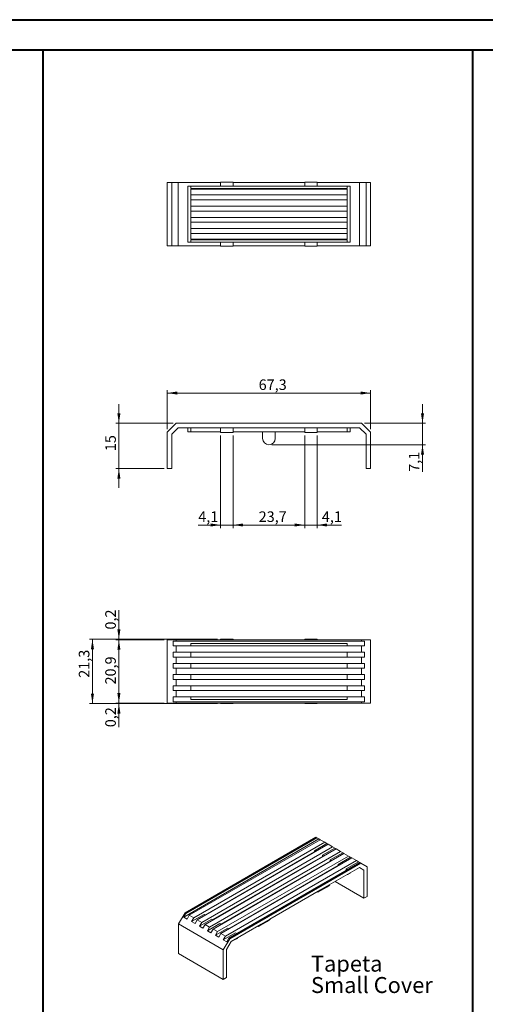
# Model space of a CAD drawing. Units: millimetres. Extents: x -18 to 841, y -1 to 593.
# Drawn here: x 411 to 565, y 267 to 593 of the extents above; entities that cross this region are included whole.
import ezdxf

# ---------------------------------------------------------------- set-up
doc = ezdxf.new("R2010")
doc.units = ezdxf.units.MM
doc.styles.add('SLDTEXTSTYLE0', font='TXT', dxfattribs={"width": 0.75})
doc.dimstyles.new('SLDDIMSTYLE0', dxfattribs={"dimtxt": 3.5, "dimasz": 3.302, "dimexe": 0, "dimexo": 0.0625, "dimgap": 0.875, "dimtad": 1, "dimdec": 1, "dimrnd": 1e-09, "dimzin": 12, "dimdsep": 46, "dimtxsty": 'SLDTEXTSTYLE0', "dimsah": 1, "dimcen": 0.09, "dimadec": 0, "dimazin": 3, "dimtfac": 1, "dimtdec": 1, "dimtofl": 0, "dimtmove": 0, "dimatfit": 3, "dimfxl": 1, "dimfrac": 2, "dimtolj": 1, "dimtzin": 12, "dimarcsym": 0})
doc.dimstyles.new('SLDDIMSTYLE4', dxfattribs={"dimtxt": 3.5, "dimasz": 3.302, "dimexe": 0, "dimexo": 0.0625, "dimgap": 0.875, "dimtad": 1, "dimdec": 6, "dimrnd": 1e-09, "dimzin": 12, "dimdsep": 46, "dimtxsty": 'SLDTEXTSTYLE0', "dimsah": 1, "dimcen": 0.09, "dimadec": 0, "dimazin": 3, "dimtfac": 1, "dimtmove": 0, "dimatfit": 0, "dimfxl": 1, "dimfrac": 2, "dimtolj": 1, "dimtzin": 12, "dimarcsym": 0})
doc.dimstyles.new('SLDDIMSTYLE6', dxfattribs={"dimtxt": 3.5, "dimasz": 3.302, "dimexe": 0, "dimexo": 0.0625, "dimgap": 0.875, "dimtad": 1, "dimdec": 1, "dimrnd": 1e-09, "dimzin": 12, "dimdsep": 46, "dimtxsty": 'SLDTEXTSTYLE0', "dimsah": 1, "dimcen": 0.09, "dimadec": 0, "dimazin": 3, "dimtfac": 1, "dimtdec": 1, "dimtmove": 0, "dimatfit": 0, "dimfxl": 1, "dimfrac": 2, "dimtolj": 1, "dimtzin": 12, "dimarcsym": 0})
doc.dimstyles.new('SLDDIMSTYLE7', dxfattribs={"dimtxt": 3.5, "dimasz": 3.302, "dimexe": 0, "dimexo": 0.0625, "dimgap": 0.875, "dimtad": 1, "dimdec": 1, "dimrnd": 1e-09, "dimdsep": 46, "dimtxsty": 'SLDTEXTSTYLE0', "dimsah": 1, "dimcen": 0.09, "dimadec": 0, "dimazin": 2, "dimtfac": 1, "dimtdec": 1, "dimtmove": 0, "dimatfit": 0, "dimfxl": 1, "dimfrac": 2, "dimtolj": 1, "dimtzin": 12, "dimarcsym": 0})

# ---------------------------------------------------------------- blocks, each defined once
blk = doc.blocks.new('SW_NOTE_7')
at = {"color": 0, "linetype": 'Continuous', "lineweight": 0, "attachment_point": 1, "style": 'SLDTEXTSTYLE0'}
for s, insert, char_height in [('Tapeta', (0, 6.82), 5.292), ('Small Cover', (0, -0.26), 5.2917)]:
    blk.add_mtext(s, dxfattribs=dict(at, insert=insert, char_height=char_height))
blk = doc.blocks.new('_D_58')
at = {"color": 7, "linetype": 'Continuous', "lineweight": 0}
for p, q in [((460.06, 457.63), (460.06, 470.63)), ((460.06, 469.63), (527.36, 469.63)), ((527.36, 457.63), (527.36, 470.63))]:
    blk.add_line(p, q, dxfattribs=at)
for points in [[(460.06, 469.63), (463.36, 469.12), (463.36, 470.13)], [(527.36, 469.63), (524.06, 470.13), (524.06, 469.12)]]:
    blk.add_solid(points, dxfattribs=at)
at = {"color": 7, "linetype": 'Continuous', "lineweight": 0, "insert": (490.32, 474.14), "char_height": 3.5, "attachment_point": 1, "style": 'SLDTEXTSTYLE0'}
blk.add_mtext('67,3', dxfattribs=at)
blk = doc.blocks.new('_D_59')
at = {"color": 7, "linetype": 'Continuous', "lineweight": 0}
for p, q in [((444.06, 459.63), (444.06, 465.98)), ((462.06, 459.63), (443.06, 459.63)), ((444.06, 459.63), (444.06, 444.63)), ((459.06, 444.63), (443.06, 444.63)), ((444.06, 444.63), (444.06, 438.28))]:
    blk.add_line(p, q, dxfattribs=at)
for points in [[(444.06, 459.63), (444.57, 462.93), (443.55, 462.93)], [(444.06, 444.63), (443.55, 441.32), (444.57, 441.32)]]:
    blk.add_solid(points, dxfattribs=at)
at = {"color": 7, "linetype": 'Continuous', "lineweight": 0, "insert": (439.55, 450.4), "char_height": 3.5, "attachment_point": 1, "rotation": 90, "style": 'SLDTEXTSTYLE0'}
blk.add_mtext('15', dxfattribs=at)
blk = doc.blocks.new('_D_60')
at = {"color": 7, "linetype": 'Continuous', "lineweight": 0}
for p, q in [((477.74, 455.6), (477.74, 424.95)), ((481.86, 455.6), (481.86, 424.95)), ((477.74, 425.95), (470.33, 425.95)), ((477.74, 425.95), (481.86, 425.95)), ((481.86, 425.95), (488.21, 425.95))]:
    blk.add_line(p, q, dxfattribs=at)
for points in [[(477.74, 425.95), (474.44, 426.46), (474.44, 425.45)], [(481.86, 425.95), (485.16, 425.45), (485.16, 426.46)]]:
    blk.add_solid(points, dxfattribs=at)
at = {"color": 7, "linetype": 'Continuous', "lineweight": 0, "insert": (470.33, 430.47), "char_height": 3.5, "attachment_point": 1, "style": 'SLDTEXTSTYLE0'}
blk.add_mtext('4,1', dxfattribs=at)
blk = doc.blocks.new('_D_61')
at = {"color": 7, "linetype": 'Continuous', "lineweight": 0}
for p, q in [((481.86, 455.6), (481.86, 424.95)), ((505.56, 455.6), (505.56, 424.95)), ((481.86, 425.95), (505.56, 425.95))]:
    blk.add_line(p, q, dxfattribs=at)
for points in [[(481.86, 425.95), (485.16, 425.45), (485.16, 426.46)], [(505.56, 425.95), (502.26, 426.46), (502.26, 425.45)]]:
    blk.add_solid(points, dxfattribs=at)
at = {"color": 7, "linetype": 'Continuous', "lineweight": 0, "insert": (490.32, 430.47), "char_height": 3.5, "attachment_point": 1, "style": 'SLDTEXTSTYLE0'}
blk.add_mtext('23,7', dxfattribs=at)
blk = doc.blocks.new('_D_62')
at = {"color": 7, "linetype": 'Continuous', "lineweight": 0}
for p, q in [((505.56, 455.6), (505.56, 424.95)), ((509.68, 455.6), (509.68, 424.95)), ((505.56, 425.95), (499.21, 425.95)), ((505.56, 425.95), (509.68, 425.95)), ((509.68, 425.95), (517.7, 425.95))]:
    blk.add_line(p, q, dxfattribs=at)
for points in [[(505.56, 425.95), (502.26, 426.46), (502.26, 425.45)], [(509.68, 425.95), (512.98, 425.45), (512.98, 426.46)]]:
    blk.add_solid(points, dxfattribs=at)
at = {"color": 7, "linetype": 'Continuous', "lineweight": 0, "insert": (511.23, 430.47), "char_height": 3.5, "attachment_point": 1, "style": 'SLDTEXTSTYLE0'}
blk.add_mtext('4,1', dxfattribs=at)
blk = doc.blocks.new('_D_63')
at = {"color": 7, "linetype": 'Continuous', "lineweight": 0}
for p, q in [((544.53, 459.63), (544.53, 465.98)), ((525.36, 459.63), (545.53, 459.63)), ((544.53, 459.63), (544.53, 452.51)), ((494.71, 452.51), (545.53, 452.51)), ((544.53, 452.51), (544.53, 443.56))]:
    blk.add_line(p, q, dxfattribs=at)
for points in [[(544.53, 459.63), (545.04, 462.93), (544.02, 462.93)], [(544.53, 452.51), (544.02, 449.2), (545.04, 449.2)]]:
    blk.add_solid(points, dxfattribs=at)
at = {"color": 7, "linetype": 'Continuous', "lineweight": 0, "insert": (540.02, 443.56), "char_height": 3.5, "attachment_point": 1, "rotation": 90, "style": 'SLDTEXTSTYLE0'}
blk.add_mtext('7,1', dxfattribs=at)
blk = doc.blocks.new('_D_64')
at = {"color": 7, "linetype": 'Continuous', "lineweight": 0}
for p, q in [((459.06, 387.95), (443.06, 387.95)), ((444.06, 387.95), (444.06, 367.03)), ((459.06, 367.03), (443.06, 367.03))]:
    blk.add_line(p, q, dxfattribs=at)
for points in [[(444.06, 387.95), (443.55, 384.65), (444.57, 384.65)], [(444.06, 367.03), (444.57, 370.33), (443.55, 370.33)]]:
    blk.add_solid(points, dxfattribs=at)
at = {"color": 7, "linetype": 'Continuous', "lineweight": 0, "insert": (439.55, 373.18), "char_height": 3.5, "attachment_point": 1, "rotation": 90, "style": 'SLDTEXTSTYLE0'}
blk.add_mtext('20,9', dxfattribs=at)
blk = doc.blocks.new('_D_65')
at = {"color": 7, "linetype": 'Continuous', "lineweight": 0}
for p, q in [((444.06, 388.12), (444.06, 397.82)), ((476.74, 388.12), (443.06, 388.12)), ((459.06, 387.95), (443.06, 387.95)), ((444.06, 388.12), (444.06, 387.95)), ((444.06, 387.95), (444.06, 381.6))]:
    blk.add_line(p, q, dxfattribs=at)
for points in [[(444.06, 388.12), (444.57, 391.42), (443.55, 391.42)], [(444.06, 387.95), (443.55, 384.65), (444.57, 384.65)]]:
    blk.add_solid(points, dxfattribs=at)
at = {"color": 7, "linetype": 'Continuous', "lineweight": 0, "insert": (439.55, 391.35), "char_height": 3.5, "attachment_point": 1, "rotation": 90, "style": 'SLDTEXTSTYLE0'}
blk.add_mtext('0,2', dxfattribs=at)
blk = doc.blocks.new('_D_66')
at = {"color": 7, "linetype": 'Continuous', "lineweight": 0}
for p, q in [((444.06, 367.03), (444.06, 373.38)), ((459.06, 367.03), (443.06, 367.03)), ((476.74, 366.86), (443.06, 366.86)), ((444.06, 367.03), (444.06, 366.86)), ((444.06, 366.86), (444.06, 359.03))]:
    blk.add_line(p, q, dxfattribs=at)
for points in [[(444.06, 367.03), (444.57, 370.33), (443.55, 370.33)], [(444.06, 366.86), (443.55, 363.56), (444.57, 363.56)]]:
    blk.add_solid(points, dxfattribs=at)
at = {"color": 7, "linetype": 'Continuous', "lineweight": 0, "insert": (439.55, 359.03), "char_height": 3.5, "attachment_point": 1, "rotation": 90, "style": 'SLDTEXTSTYLE0'}
blk.add_mtext('0,2', dxfattribs=at)
blk = doc.blocks.new('_D_67')
at = {"color": 7, "linetype": 'Continuous', "lineweight": 0}
for p, q in [((476.74, 388.12), (434.31, 388.12)), ((435.31, 366.86), (435.31, 388.12)), ((476.74, 366.86), (434.31, 366.86))]:
    blk.add_line(p, q, dxfattribs=at)
for points in [[(435.31, 388.12), (434.8, 384.82), (435.82, 384.82)], [(435.31, 366.86), (435.82, 370.16), (434.8, 370.16)]]:
    blk.add_solid(points, dxfattribs=at)
at = {"color": 7, "linetype": 'Continuous', "lineweight": 0, "insert": (430.8, 375.39), "char_height": 3.5, "attachment_point": 1, "rotation": 90, "style": 'SLDTEXTSTYLE0'}
blk.add_mtext('21,3', dxfattribs=at)

msp = doc.modelspace()

# ---------------------------------------------------------------- linework, layer by layer
at = {"color": 7, "linetype": 'Continuous', "lineweight": 40}
for p, q in [((-18.1301422, 593.1838059), (841.1361664, 593.1838059)), ((6.8698578, 583.1838059), (831.1361664, 583.1838059)), ((419.0030121, 9.1838059), (419.0030121, 583.1838059)), ((561.2346079, 254.5579068), (561.2346079, 583.1838059))]:
    msp.add_line(p, q, dxfattribs=at)
at = {"color": 7, "linetype": 'Continuous', "lineweight": 15}
for p, q in [((460.0597129, 518.3702594), (460.0597129, 539.2902594)), ((460.0597129, 539.2902594), (461.5597129, 539.2902594)), ((461.5597129, 518.3702594), (461.5597129, 539.2902594)), ((461.5597129, 539.2902594), (463.6810332, 539.2902594)), ((463.6810332, 518.3702594), (463.6810332, 539.2902594)), ((463.6810332, 539.2902594), (477.7397129, 539.2902594)), ((466.8547129, 538.0802594), (466.8547129, 519.5802594)), ((467.8547129, 538.0802594), (466.8547129, 538.0802594)), ((467.8547129, 538.0802594), (467.8547129, 537.2704073)), ((477.7397129, 538.0802594), (467.8547129, 538.0802594)), ((477.7397129, 539.4602594), (477.7397129, 538.0802594)), ((477.7397129, 539.4602594), (481.8597129, 539.4602594)), ((477.7397129, 538.0802594), (481.8597129, 538.0802594)), ((481.8597129, 539.4602594), (481.8597129, 538.0802594)), ((481.8597129, 539.2902594), (505.5597129, 539.2902594)), ((505.5597129, 538.0802594), (481.8597129, 538.0802594)), ((509.6797129, 539.4602594), (505.5597129, 539.4602594)), ((505.5597129, 539.4602594), (505.5597129, 538.0802594)), ((509.6797129, 538.0802594), (505.5597129, 538.0802594)), ((509.6797129, 539.4602594), (509.6797129, 538.0802594)), ((509.6797129, 539.2902594), (523.7383926, 539.2902594)), ((519.5667724, 538.0802594), (509.6797129, 538.0802594)), ((519.5667724, 537.2704073), (519.5667724, 538.0802594)), ((520.5647129, 538.0802594), (519.5667724, 538.0802594)), ((520.5647129, 519.5802594), (520.5647129, 538.0802594)), ((523.7383926, 518.3702594), (523.7383926, 539.2902594)), ((523.7383926, 539.2902594), (525.8597129, 539.2902594)), ((525.8597129, 518.3702594), (525.8597129, 539.2902594)), ((525.8597129, 539.2902594), (527.3597129, 539.2902594)), ((527.3597129, 518.3702594), (527.3597129, 539.2902594)), ((467.8547129, 537.2704073), (519.5667724, 537.2704073)), ((519.5647129, 537.0802594), (467.8547129, 537.0802594)), ((467.8547129, 537.0802594), (467.8547129, 520.5802594)), ((519.5647129, 535.1704073), (467.8547129, 535.1704073)), ((519.5647129, 535.1704073), (519.5647129, 537.0802594)), ((519.5667724, 535.1704073), (519.5647129, 535.1704073)), ((519.5667724, 533.5704073), (519.5667724, 535.1704073)), ((467.8547129, 533.5704073), (519.5647129, 533.5704073)), ((519.5647129, 531.4704073), (467.8547129, 531.4704073)), ((519.5647129, 531.4704073), (519.5647129, 533.5704073)), ((519.5647129, 533.5704073), (519.5667724, 533.5704073)), ((519.5667724, 531.4704073), (519.5647129, 531.4704073)), ((519.5667724, 529.8704073), (519.5667724, 531.4704073)), ((467.8547129, 529.8704073), (519.5647129, 529.8704073)), ((519.5647129, 527.7704073), (519.5647129, 529.8704073)), ((519.5647129, 529.8704073), (519.5667724, 529.8704073)), ((519.5647129, 527.7704073), (467.8547129, 527.7704073)), ((467.8547129, 526.1704073), (519.5647129, 526.1704073)), ((519.5667724, 527.7704073), (519.5647129, 527.7704073)), ((519.5647129, 524.0704073), (519.5647129, 526.1704073)), ((519.5647129, 526.1704073), (519.5667724, 526.1704073)), ((519.5667724, 526.1704073), (519.5667724, 527.7704073)), ((519.5647129, 524.0704073), (467.8547129, 524.0704073)), ((467.8547129, 522.4704073), (519.5647129, 522.4704073)), ((519.5667724, 524.0704073), (519.5647129, 524.0704073)), ((519.5647129, 520.5802594), (519.5647129, 522.4704073)), ((519.5647129, 522.4704073), (519.5667724, 522.4704073)), ((519.5667724, 522.4704073), (519.5667724, 524.0704073)), ((460.0597129, 518.3702594), (461.5597129, 518.3702594)), ((461.5597129, 518.3702594), (463.6810332, 518.3702594)), ((463.6810332, 518.3702594), (477.7397129, 518.3702594)), ((466.8547129, 519.5802594), (467.8547129, 519.5802594)), ((467.8547129, 520.5802594), (491.6097129, 520.5802594)), ((467.8547129, 520.3702594), (467.8547129, 519.5802594)), ((491.6097129, 520.3702594), (467.8547129, 520.3702594)), ((467.8547129, 519.5802594), (467.8547129, 519.5604073)), ((467.8547129, 519.5604073), (477.7397129, 519.5604073)), ((481.8597129, 519.5604073), (477.7397129, 519.5604073)), ((477.7397129, 518.2002594), (477.7397129, 519.5604073)), ((477.7397129, 518.2002594), (481.8597129, 518.2002594)), ((481.8597129, 518.2002594), (481.8597129, 519.5604073)), ((481.8597129, 519.5604073), (505.5597129, 519.5604073)), ((481.8597129, 518.3702594), (505.5597129, 518.3702594)), ((491.6097129, 520.5802594), (495.8097129, 520.5802594)), ((491.6097129, 520.5802594), (491.6097129, 520.3702594)), ((491.6097129, 520.3702594), (495.8097129, 520.3702594)), ((495.8097129, 520.5802594), (495.8097129, 520.3702594)), ((495.8097129, 520.5802594), (519.5647129, 520.5802594)), ((519.5667724, 520.3702594), (495.8097129, 520.3702594)), ((505.5597129, 518.2002594), (505.5597129, 519.5604073)), ((505.5597129, 519.5604073), (509.6797129, 519.5604073)), ((509.6797129, 518.2002594), (505.5597129, 518.2002594)), ((509.6797129, 518.2002594), (509.6797129, 519.5604073)), ((509.6797129, 519.5604073), (519.5667724, 519.5604073)), ((509.6797129, 518.3702594), (523.7383926, 518.3702594)), ((519.5667724, 519.5802594), (519.5667724, 520.3702594)), ((519.5667724, 519.5802594), (520.5647129, 519.5802594)), ((519.5667724, 519.5604073), (519.5667724, 519.5802594)), ((523.7383926, 518.3702594), (525.8597129, 518.3702594)), ((525.8597129, 518.3702594), (527.3597129, 518.3702594)), ((463.0597129, 459.6268737), (460.0597129, 456.6268737)), ((524.3597129, 459.6268737), (463.0597129, 459.6268737)), ((527.3597129, 456.6268737), (524.3597129, 459.6268737)), ((460.0597129, 456.6268737), (460.0597129, 444.6268737)), ((461.5597129, 456.0055533), (463.6810332, 458.1268737)), ((463.6810332, 458.1268737), (477.7397129, 458.1268737)), ((466.8547129, 456.7568737), (466.8547129, 458.1268737)), ((467.8547129, 456.7568737), (466.8547129, 456.7568737)), ((467.8547129, 456.7568737), (467.8547129, 458.1268737)), ((467.8547129, 456.7568737), (477.7397129, 456.7568737)), ((477.7397129, 458.1268737), (481.8597129, 458.1268737)), ((477.7397129, 458.1268737), (477.7397129, 456.6045723)), ((477.7397129, 456.6045723), (481.8597129, 456.6045723)), ((481.8597129, 458.1268737), (481.8597129, 456.6045723)), ((481.8597129, 458.1268737), (505.5597129, 458.1268737)), ((481.8597129, 456.7568737), (505.5597129, 456.7568737)), ((491.6097129, 456.7568737), (491.6097129, 454.6068737)), ((495.8097129, 454.6068737), (495.8097129, 456.7568737)), ((505.5597129, 458.1268737), (505.5597129, 456.6045723)), ((509.6797129, 458.1268737), (505.5597129, 458.1268737)), ((509.6797129, 456.6045723), (505.5597129, 456.6045723)), ((509.6797129, 458.1268737), (509.6797129, 456.6045723)), ((509.6797129, 458.1268737), (523.7383926, 458.1268737)), ((509.6797129, 456.7568737), (519.5667724, 456.7568737)), ((519.5667724, 456.7568737), (519.5667724, 458.1268737)), ((520.5647129, 456.7568737), (519.5667724, 456.7568737)), ((520.5647129, 456.7568737), (520.5647129, 458.1268737)), ((523.7383926, 458.1268737), (525.8597129, 456.0055533)), ((527.3597129, 444.6268737), (527.3597129, 456.6268737)), ((461.5597129, 444.6268737), (461.5597129, 456.0055533)), ((525.8597129, 456.0055533), (525.8597129, 444.6268737)), ((460.0597129, 444.6268737), (461.5597129, 444.6268737)), ((525.8597129, 444.6268737), (527.3597129, 444.6268737)), ((460.0597129, 387.9500726), (460.0597129, 367.0300726)), ((463.0597129, 387.9500726), (460.0597129, 387.9500726)), ((463.0597129, 387.9500726), (463.0597129, 387.5499248)), ((524.3597129, 387.9500726), (463.0597129, 387.9500726)), ((477.7397129, 388.1200726), (481.8597129, 388.1200726)), ((477.7397129, 387.9500726), (477.7397129, 388.1200726)), ((481.8597129, 387.9500726), (481.8597129, 388.1200726)), ((509.6797129, 388.1200726), (505.5597129, 388.1200726)), ((505.5597129, 387.9500726), (505.5597129, 388.1200726)), ((509.6797129, 387.9500726), (509.6797129, 388.1200726)), ((524.3597129, 387.9500726), (524.3597129, 387.5499248)), ((527.3597129, 387.9500726), (524.3597129, 387.9500726)), ((527.3597129, 387.9500726), (527.3597129, 367.0300726)), ((463.0597129, 387.5499248), (462.0597129, 387.5499248)), ((462.0597129, 387.5499248), (462.0597129, 385.9499248)), ((462.0597129, 385.9499248), (463.0597129, 385.9499248)), ((524.3597129, 387.5499248), (463.0597129, 387.5499248)), ((463.0597129, 385.9499248), (463.0597129, 383.8499248)), ((463.0597129, 385.9499248), (524.3597129, 385.9499248)), ((467.8547129, 386.7599248), (519.5667724, 386.7599248)), ((467.8547129, 385.9500726), (467.8547129, 386.7599248)), ((519.5667724, 385.9500726), (467.8547129, 385.9500726)), ((519.5667724, 386.7599248), (519.5667724, 385.9500726)), ((525.3597129, 387.5499248), (524.3597129, 387.5499248)), ((524.3597129, 385.9499248), (524.3597129, 383.8499248)), ((524.3597129, 385.9499248), (525.3597129, 385.9499248)), ((525.3597129, 385.9499248), (525.3597129, 387.5499248)), ((463.0597129, 383.8499248), (462.0597129, 383.8499248)), ((462.0597129, 383.8499248), (462.0597129, 382.2499248)), ((462.0597129, 382.2499248), (463.0597129, 382.2499248)), ((524.3597129, 383.8499248), (463.0597129, 383.8499248)), ((463.0597129, 382.2499248), (463.0597129, 380.1499248)), ((463.0597129, 382.2499248), (524.3597129, 382.2499248)), ((467.8547129, 382.2499248), (467.8547129, 383.8499248)), ((519.5667724, 383.8499248), (519.5667724, 382.2499248)), ((525.3597129, 383.8499248), (524.3597129, 383.8499248)), ((524.3597129, 382.2499248), (524.3597129, 380.1499248)), ((524.3597129, 382.2499248), (525.3597129, 382.2499248)), ((525.3597129, 382.2499248), (525.3597129, 383.8499248)), ((463.0597129, 380.1499248), (462.0597129, 380.1499248)), ((462.0597129, 380.1499248), (462.0597129, 378.5499248)), ((462.0597129, 378.5499248), (463.0597129, 378.5499248)), ((524.3597129, 380.1499248), (463.0597129, 380.1499248)), ((463.0597129, 378.5499248), (463.0597129, 376.4499248)), ((463.0597129, 378.5499248), (524.3597129, 378.5499248)), ((467.8547129, 378.5499248), (467.8547129, 380.1499248)), ((519.5667724, 380.1499248), (519.5667724, 378.5499248)), ((525.3597129, 380.1499248), (524.3597129, 380.1499248)), ((524.3597129, 378.5499248), (524.3597129, 376.4499248)), ((524.3597129, 378.5499248), (525.3597129, 378.5499248)), ((525.3597129, 378.5499248), (525.3597129, 380.1499248)), ((463.0597129, 376.4499248), (462.0597129, 376.4499248)), ((462.0597129, 376.4499248), (462.0597129, 374.8499248)), ((462.0597129, 374.8499248), (463.0597129, 374.8499248)), ((524.3597129, 376.4499248), (463.0597129, 376.4499248)), ((463.0597129, 374.8499248), (463.0597129, 372.7499248)), ((463.0597129, 374.8499248), (524.3597129, 374.8499248)), ((467.8547129, 374.8499248), (467.8547129, 376.4499248)), ((519.5667724, 376.4499248), (519.5667724, 374.8499248)), ((525.3597129, 376.4499248), (524.3597129, 376.4499248)), ((524.3597129, 374.8499248), (524.3597129, 372.7499248)), ((524.3597129, 374.8499248), (525.3597129, 374.8499248)), ((525.3597129, 374.8499248), (525.3597129, 376.4499248)), ((463.0597129, 372.7499248), (462.0597129, 372.7499248)), ((462.0597129, 372.7499248), (462.0597129, 371.1499248)), ((524.3597129, 372.7499248), (463.0597129, 372.7499248)), ((467.8547129, 371.1499248), (467.8547129, 372.7499248)), ((519.5667724, 372.7499248), (519.5667724, 371.1499248)), ((525.3597129, 372.7499248), (524.3597129, 372.7499248)), ((525.3597129, 371.1499248), (525.3597129, 372.7499248)), ((462.0597129, 371.1499248), (463.0597129, 371.1499248)), ((463.0597129, 369.0499248), (462.0597129, 369.0499248)), ((462.0597129, 369.0499248), (462.0597129, 367.4499248)), ((463.0597129, 371.1499248), (463.0597129, 369.0499248)), ((463.0597129, 371.1499248), (524.3597129, 371.1499248)), ((524.3597129, 369.0499248), (463.0597129, 369.0499248)), ((467.8547129, 368.2400726), (467.8547129, 369.0499248)), ((519.5667724, 368.2400726), (467.8547129, 368.2400726)), ((519.5667724, 369.0499248), (519.5667724, 368.2400726)), ((524.3597129, 371.1499248), (524.3597129, 369.0499248)), ((524.3597129, 371.1499248), (525.3597129, 371.1499248)), ((525.3597129, 369.0499248), (524.3597129, 369.0499248)), ((525.3597129, 367.4499248), (525.3597129, 369.0499248)), ((463.0597129, 367.0300726), (460.0597129, 367.0300726)), ((462.0597129, 367.4499248), (463.0597129, 367.4499248)), ((463.0597129, 367.4499248), (463.0597129, 367.0300726)), ((463.0597129, 367.4499248), (524.3597129, 367.4499248)), ((524.3597129, 367.0300726), (463.0597129, 367.0300726)), ((477.7397129, 367.0300726), (477.7397129, 366.8600726)), ((477.7397129, 366.8600726), (481.8597129, 366.8600726)), ((481.8597129, 367.0300726), (481.8597129, 366.8600726)), ((505.5597129, 367.0300726), (505.5597129, 366.8600726)), ((509.6797129, 366.8600726), (505.5597129, 366.8600726)), ((509.6797129, 367.0300726), (509.6797129, 366.8600726)), ((524.3597129, 367.4499248), (524.3597129, 367.0300726)), ((524.3597129, 367.4499248), (525.3597129, 367.4499248)), ((527.3597129, 367.0300726), (524.3597129, 367.0300726)), ((509.2886302, 322.6166666), (465.9429846, 297.593758)), ((509.2886302, 322.6166666), (509.5715775, 322.4533247)), ((465.518825, 296.2056712), (510.2786843, 322.0449879)), ((509.5715775, 322.4533247), (466.2259318, 297.430416)), ((467.3573026, 296.7772896), (510.7029483, 321.8001982)), ((512.1878726, 320.9429697), (468.8422269, 295.920061)), ((469.9735977, 295.2669345), (513.3192434, 320.2898432)), ((514.8041677, 319.4326147), (471.458522, 294.409706)), ((508.7987518, 318.1699311), (512.8949794, 320.5346329)), ((510.2786843, 322.0449879), (509.5715775, 322.4533247)), ((510.7028334, 321.8001318), (510.2786843, 322.0449879)), ((510.7029483, 321.8001982), (512.1878726, 320.9429697)), ((512.8949794, 320.5346329), (512.1878726, 320.9429697)), ((513.3191285, 320.2897768), (512.8949794, 320.5346329)), ((513.3192434, 320.2898432), (514.8041677, 319.4326147)), ((515.5112744, 319.0242779), (514.8041677, 319.4326147)), ((472.5864148, 296.8567235), (508.7972956, 317.76082)), ((472.5898928, 293.7565795), (515.9355385, 318.7794882)), ((517.4204628, 317.9222596), (474.0748171, 292.899351)), ((475.2027098, 295.3463685), (511.4135906, 316.250465)), ((475.2061879, 292.2462245), (518.5518336, 317.2691332)), ((520.0367578, 316.4119046), (476.6911122, 291.388996)), ((507.8284018, 317.2014895), (507.8989401, 317.1607687)), ((508.7972956, 317.76082), (508.7972956, 317.6793782)), ((508.7987518, 317.6802189), (508.7987518, 318.1699311)), ((508.7987518, 318.1699311), (509.2229009, 317.925075)), ((511.4135906, 316.250465), (511.4135906, 316.1690232)), ((511.4150469, 316.6595761), (515.5112744, 319.0242779)), ((511.4150469, 316.1698639), (511.4150469, 316.6595761)), ((511.4150469, 316.6595761), (511.839196, 316.41472)), ((514.031342, 315.1492211), (518.1275695, 317.5139229)), ((515.9354236, 318.7794218), (515.5112744, 319.0242779)), ((515.9355385, 318.7794882), (517.4204628, 317.9222596)), ((518.1275695, 317.5139229), (517.4204628, 317.9222596)), ((518.5517187, 317.2690668), (518.1275695, 317.5139229)), ((518.5518336, 317.2691332), (520.0367578, 316.4119046)), ((520.7438646, 316.0035679), (520.0367578, 316.4119046)), ((477.8190049, 293.8360135), (514.0298857, 314.74011)), ((477.822483, 290.7358695), (521.1681287, 315.7587782)), ((522.6530529, 314.9015496), (479.3074072, 289.878641)), ((480.4353, 292.3256584), (516.6461808, 313.229755)), ((480.4387781, 289.2255145), (523.7844238, 314.2484231)), ((524.0813041, 314.0770378), (480.7356584, 289.0541292)), ((510.3492904, 315.6360575), (510.3492904, 315.5546158)), ((510.4446969, 315.6911345), (510.5152352, 315.6504137)), ((513.060992, 314.1807795), (513.1315303, 314.1400586)), ((514.0298857, 314.74011), (514.0298857, 314.6586682)), ((514.031342, 314.6595089), (514.031342, 315.1492211)), ((514.031342, 315.1492211), (514.4554911, 314.904365)), ((516.6461808, 313.229755), (516.6461808, 313.1483132)), ((516.6476371, 313.6388661), (520.7438646, 316.0035679)), ((516.6476371, 313.1491539), (516.6476371, 313.6388661)), ((516.6476371, 313.6388661), (517.0717862, 313.39401)), ((519.2639322, 312.1285111), (523.3601597, 314.4932129)), ((521.1680138, 315.7587118), (520.7438646, 316.0035679)), ((521.1681287, 315.7587782), (522.6530529, 314.9015496)), ((523.3601597, 314.4932129), (522.6530529, 314.9015496)), ((523.7843088, 314.2483568), (523.3601597, 314.4932129)), ((523.7844238, 314.2484231), (524.0813041, 314.0770378)), ((526.2026244, 312.8520275), (524.0813041, 314.0770378)), ((526.2026244, 303.0535378), (526.2026244, 312.8520275)), ((510.3492904, 312.6153475), (510.3492904, 312.5339058)), ((511.5499249, 310.287749), (511.6204631, 310.2470281)), ((513.7009766, 306.859791), (523.6419643, 312.5986011)), ((515.6772871, 312.6704245), (515.7478254, 312.6297036)), ((519.2639322, 312.1285111), (519.6880813, 311.883655)), ((519.2639322, 311.6387989), (519.2639322, 312.1285111)), ((519.7232896, 310.3363983), (519.8365841, 310.2709948)), ((520.5422347, 310.6783582), (519.8365841, 310.2709948)), ((519.8365841, 310.2709948), (519.8365841, 310.4018019)), ((520.5422347, 310.6783582), (520.5422347, 310.8091653)), ((523.6417205, 312.5984603), (525.1419643, 311.732388)), ((523.6419643, 312.5986011), (525.1419643, 311.732388)), ((525.1419643, 311.732388), (525.1419643, 302.4412317)), ((490.6634376, 307.2109249), (490.6634376, 307.2923666)), ((510.7876966, 305.1779903), (513.7009766, 306.859791)), ((513.8211847, 306.7903963), (510.9079048, 305.1085956)), ((513.8211847, 306.7903963), (512.8453774, 306.1106967)), ((513.7009766, 306.859791), (513.8211847, 306.7903963)), ((515.5944711, 307.9528822), (525.1419643, 302.4412317)), ((487.5450967, 305.4921868), (487.5450967, 305.410745)), ((487.6935891, 305.5779096), (487.6935891, 305.4964678)), ((494.0292659, 295.5035542), (510.7876966, 305.1779903)), ((512.8453774, 306.1106967), (509.9320974, 304.428896)), ((510.9079048, 305.1085956), (509.9320974, 304.428896)), ((509.9320974, 304.6840634), (509.9320974, 304.428896)), ((510.7876966, 305.1779903), (510.9079048, 305.1085956)), ((525.1419643, 302.4412317), (526.2026244, 303.0535378)), ((465.9429846, 297.593758), (463.8216642, 293.9195234)), ((466.2259318, 297.430416), (465.518825, 296.2056712)), ((465.9429846, 297.593758), (466.2259318, 297.430416)), ((466.6501959, 295.5525447), (467.3573026, 296.7772896)), ((467.3573026, 296.7772896), (468.8422269, 295.920061)), ((468.1351201, 294.6953162), (472.2328039, 297.0608587)), ((472.656953, 296.8160026), (472.2328039, 297.0608587)), ((463.8216642, 293.9195234), (478.6143381, 285.3798946)), ((463.8216642, 293.9195234), (463.8216642, 284.1210337)), ((465.518825, 296.2056712), (466.6501959, 295.5525447)), ((468.8422269, 295.920061), (468.1351201, 294.6953162)), ((468.1351201, 294.6953162), (469.266491, 294.0421897)), ((469.266491, 294.0421897), (469.9735977, 295.2669345)), ((469.9735977, 295.2669345), (471.458522, 294.409706)), ((470.7514152, 293.1849612), (474.849099, 295.5505037)), ((471.458522, 294.409706), (470.7514152, 293.1849612)), ((471.882786, 292.5318347), (472.5898928, 293.7565795)), ((472.5898928, 293.7565795), (474.0748171, 292.899351)), ((473.3677103, 291.6746062), (477.4653941, 294.0401487)), ((475.2732481, 295.3056476), (474.849099, 295.5505037)), ((477.8895432, 293.7952926), (477.4653941, 294.0401487)), ((481.1749982, 288.0829434), (491.115986, 293.8217535)), ((490.2603868, 293.0726592), (493.1736667, 294.7544599)), ((491.2361941, 293.7523588), (490.2603868, 293.0726592)), ((490.2603868, 293.0726592), (490.2603868, 293.3278266)), ((491.115986, 293.8217535), (494.0292659, 295.5035542)), ((491.115986, 293.8217535), (491.2361941, 293.7523588)), ((491.2361941, 293.7523588), (494.1494741, 295.4341595)), ((494.1494741, 295.4341595), (493.1736667, 294.7544599)), ((494.0292659, 295.5035542), (494.1494741, 295.4341595)), ((470.7514152, 293.1849612), (471.882786, 292.5318347)), ((474.0748171, 292.899351), (473.3677103, 291.6746062)), ((473.3677103, 291.6746062), (474.4990811, 291.0214797)), ((474.4990811, 291.0214797), (475.2061879, 292.2462245)), ((475.2061879, 292.2462245), (476.6911122, 291.388996)), ((475.9840054, 290.1642511), (480.0816892, 292.5297936)), ((476.6911122, 291.388996), (475.9840054, 290.1642511)), ((475.9840054, 290.1642511), (477.1153762, 289.5111247)), ((477.1153762, 289.5111247), (477.822483, 290.7358695)), ((477.822483, 290.7358695), (479.3074072, 289.878641)), ((478.6003005, 288.6538961), (482.6979843, 291.0194386)), ((480.5058383, 292.2849376), (480.0816892, 292.5297936)), ((483.1221334, 290.7745826), (482.6979843, 291.0194386)), ((479.3074072, 289.878641), (478.6003005, 288.6538961)), ((478.6003005, 288.6538961), (479.7316713, 288.0007696)), ((480.7356584, 289.0541292), (478.6143381, 285.3798946)), ((479.6749982, 285.4848672), (481.1749982, 288.0829434)), ((479.7316713, 288.0007696), (480.4387781, 289.2255145)), ((480.4387781, 289.2255145), (480.7356584, 289.0541292)), ((482.5635294, 288.7537183), (482.4502349, 288.8191219)), ((483.2706362, 289.1619224), (482.5635294, 288.7537183)), ((482.5635294, 288.7537183), (482.5635294, 288.8845254)), ((483.2706362, 289.1619224), (483.2706362, 289.2927295)), ((463.8216642, 284.1210337), (478.6143381, 275.5814048)), ((478.6143381, 285.3798946), (478.6143381, 275.5814048)), ((479.6749982, 276.1937109), (479.6749982, 285.4848672)), ((478.6143381, 275.5814048), (479.6749982, 276.1937109))]:
    msp.add_line(p, q, dxfattribs=at)
for centre, radius, start, end in [((493.7097129, 454.6068737), 2.1, 180, 0), ((488.2032765, 305.103771), 1.9724251, 291.472308722, 308.522314746)]:
    msp.add_arc(centre, radius, start, end, dxfattribs=at)

# ---------------------------------------------------------------- block references
at = {"color": 7, "linetype": 'Continuous', "lineweight": 0}
msp.add_blockref('SW_NOTE_7', (507.6243804, 276.6181956), dxfattribs=at)

# ---------------------------------------------------------------- dimensions: what is measured, and where the dimension line sits
for base, p1, p2, dimstyle, picture, middle in [((527.3597129, 469.6268737), (460.0597129, 456.6268737), (527.3597129, 456.6268737), 'SLDDIMSTYLE0', '_D_58', (494.8413843, 469.6268737)), ((481.8597129, 425.9536894), (477.7397129, 456.6045723), (481.8597129, 456.6045723), 'SLDDIMSTYLE6', '_D_60', (473.5660424, 425.9536894)), ((505.5597129, 425.9536894), (481.8597129, 456.6045723), (505.5597129, 456.6045723), 'SLDDIMSTYLE0', '_D_61', (494.8413843, 425.9536894)), ((509.6797129, 425.9536894), (505.5597129, 456.6045723), (509.6797129, 456.6045723), 'SLDDIMSTYLE6', '_D_62', (514.466306, 425.9536894))]:
    dim = msp.add_linear_dim(base=base, p1=p1, p2=p2, dimstyle=dimstyle, dxfattribs=at)
    dim.commit()
    dim.dimension.update_dxf_attribs({"geometry": picture, "text_midpoint": middle, "dimtype": 160})
for base, p1, p2, dimstyle, picture, middle in [((444.0597129, 444.6268737), (463.0597129, 459.6268737), (460.0597129, 444.6268737), 'SLDDIMSTYLE4', '_D_59', (444.0597129, 452.9895648)), ((544.5324559, 452.5068737), (524.3597129, 459.6268737), (493.7097129, 452.5068737), 'SLDDIMSTYLE6', '_D_63', (544.5324559, 446.7908515)), ((444.0597129, 387.9500726), (477.7397129, 388.1200726), (460.0597129, 387.9500726), 'SLDDIMSTYLE7', '_D_65', (444.0597129, 394.5848189)), ((435.3108021, 388.1200726), (477.7397129, 366.8600726), (477.7397129, 388.1200726), 'SLDDIMSTYLE0', '_D_67', (435.3108021, 379.9205239)), ((444.0597129, 367.0300726), (460.0597129, 387.9500726), (460.0597129, 367.0300726), 'SLDDIMSTYLE0', '_D_64', (444.0597129, 377.70764)), ((444.0597129, 366.8600726), (460.0597129, 367.0300726), (477.7397129, 366.8600726), 'SLDDIMSTYLE7', '_D_66', (444.0597129, 362.2669689))]:
    dim = msp.add_linear_dim(base=base, p1=p1, p2=p2, angle=90, dimstyle=dimstyle, dxfattribs=at)
    dim.commit()
    dim.dimension.update_dxf_attribs({"geometry": picture, "text_midpoint": middle, "dimtype": 160})

doc.saveas('drawing.dxf')
